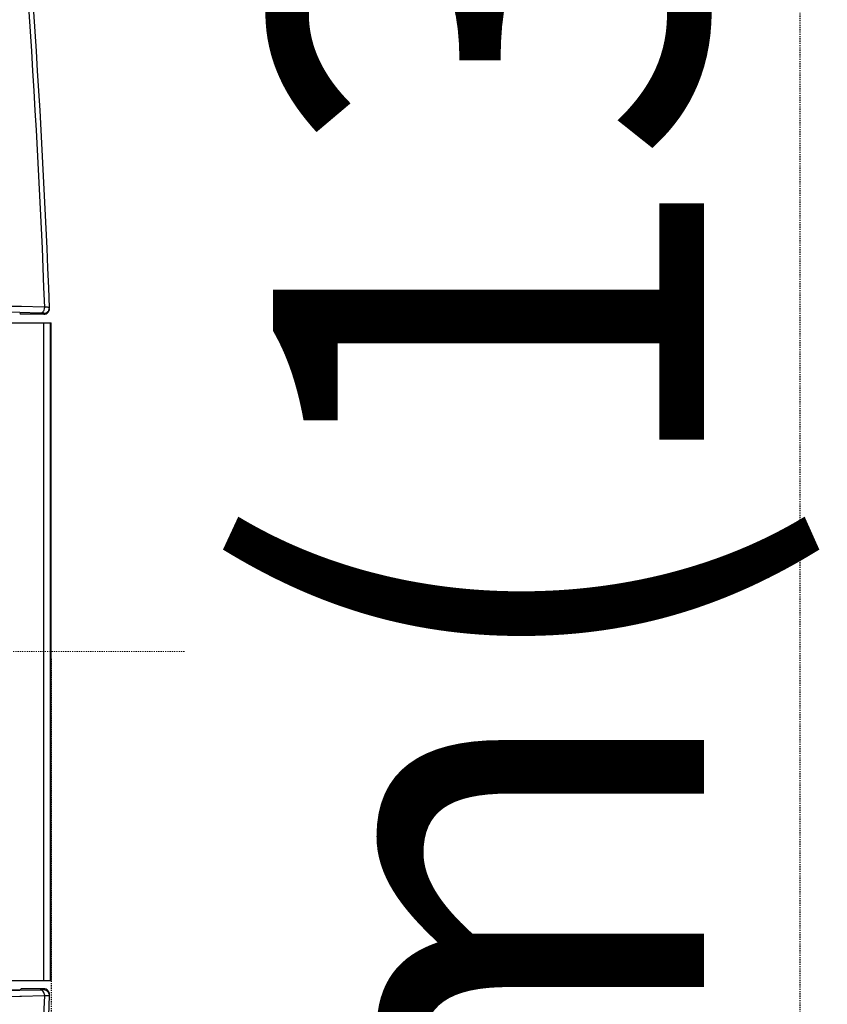
# Model space of a CAD drawing. Units: inches. Extents: x 16011 to 19857, y -24152 to -21095.
# Drawn here: x 16943 to 17014, y -23853 to -23766 of the extents above; entities that cross this region are included whole.
import ezdxf

# ---------------------------------------------------------------- set-up
doc = ezdxf.new("R2010")
doc.units = ezdxf.units.IN
doc.header["$LTSCALE"] = 0.2
doc.header["$PDMODE"] = 3
doc.header["$PDSIZE"] = 0.3125
doc.linetypes.add('CENTER', pattern=[0.6, 0.375, -0.075, 0.075, -0.075])
doc.layers.get('0').update_dxf_attribs({"linetype": 'CONTINUOUS'})
doc.layers.get('Defpoints').update_dxf_attribs({"linetype": 'CONTINUOUS'})
doc.layers.add('标注线', color=3, linetype='CONTINUOUS', lineweight=18)
doc.styles.add('仿宋体', font='txt', dxfattribs={"width": 0.8})
doc.dimstyles.new('ISO-25', dxfattribs={"dimtxt": 38, "dimasz": 12, "dimexe": 1.25, "dimexo": 0.625, "dimtad": 1, "dimdec": 1, "dimdsep": 46, "dimtxsty": '仿宋体', "dimcen": 2.5, "dimclrd": 256, "dimclre": 256, "dimclrt": 256, "dimadec": 0, "dimazin": 0, "dimtfac": 1, "dimtdec": 1, "dimtmove": 1, "dimatfit": 3, "dimfxl": 1, "dimarcsym": 0})

# ---------------------------------------------------------------- blocks, each defined once
blk = doc.blocks.new('*D81')
at = {"layer": 'Defpoints', "color": 0, "linetype": 'CENTER', "transparency": 16777216}
for p in [(16892.25, -23645.624), (16892.25, -23997.767), (17011.751, -23997.767)]:
    blk.add_point(p, dxfattribs=at)
at = {"layer": '标注线', "linetype": 'CENTER', "lineweight": -2, "transparency": 16777216}
for p, q in [((16892.875, -23645.624), (17013.001, -23645.624)), ((17011.751, -23657.624), (17011.751, -23985.767)), ((16892.875, -23997.767), (17013.001, -23997.767))]:
    blk.add_line(p, q, dxfattribs=at)
at = {"layer": '标注线', "linetype": 'CENTER', "transparency": 16777216}
for points in [[(17009.751, -23657.624), (17013.751, -23657.624), (17011.751, -23645.624)], [(17009.751, -23985.767), (17013.751, -23985.767), (17011.751, -23997.767)]]:
    blk.add_solid(points, dxfattribs=at)
at = {"layer": '标注线', "linetype": 'CENTER', "transparency": 16777216, "insert": (16989.251, -23821.696), "char_height": 38, "attachment_point": 5, "rotation": 90, "style": '仿宋体'}
blk.add_mtext('352mm(13.86")', dxfattribs=at)
blk = doc.blocks.new('*D82')
at = {"layer": 'Defpoints', "color": 0, "linetype": 'CENTER', "transparency": 16777216}
for p in [(16182.648, -23821.696), (16945.77, -23821.696), (16945.77, -24149.619)]:
    blk.add_point(p, dxfattribs=at)
at = {"layer": '标注线', "linetype": 'CENTER', "lineweight": -2, "transparency": 16777216}
for p, q in [((16182.648, -23822.321), (16182.648, -24150.869)), ((16945.77, -23822.321), (16945.77, -24150.869)), ((16194.648, -24149.619), (16933.77, -24149.619))]:
    blk.add_line(p, q, dxfattribs=at)
at = {"layer": '标注线', "linetype": 'CENTER', "transparency": 16777216}
for points in [[(16194.648, -24147.619), (16194.648, -24151.619), (16182.648, -24149.619)], [(16933.77, -24147.619), (16933.77, -24151.619), (16945.77, -24149.619)]]:
    blk.add_solid(points, dxfattribs=at)
at = {"layer": '标注线', "linetype": 'CENTER', "transparency": 16777216, "insert": (16564.209, -24127.118), "char_height": 38, "attachment_point": 5, "style": '仿宋体'}
blk.add_mtext('763mm(30.04")', dxfattribs=at)
blk = doc.blocks.new('*D83')
at = {"layer": 'Defpoints', "color": 0, "linetype": 'CENTER', "transparency": 16777216}
for p in [(16328.748, -23821.696), (16945.77, -23821.696), (16945.77, -24072.914)]:
    blk.add_point(p, dxfattribs=at)
at = {"layer": '标注线', "linetype": 'CENTER', "lineweight": -2, "transparency": 16777216}
for p, q in [((16328.748, -23822.321), (16328.748, -24074.164)), ((16945.77, -23822.321), (16945.77, -24074.164)), ((16340.748, -24072.914), (16933.77, -24072.914))]:
    blk.add_line(p, q, dxfattribs=at)
at = {"layer": '标注线', "linetype": 'CENTER', "transparency": 16777216}
for points in [[(16340.748, -24070.914), (16340.748, -24074.914), (16328.748, -24072.914)], [(16933.77, -24070.914), (16933.77, -24074.914), (16945.77, -24072.914)]]:
    blk.add_solid(points, dxfattribs=at)
at = {"layer": '标注线', "linetype": 'CENTER', "transparency": 16777216, "insert": (16637.259, -24050.413), "char_height": 38, "attachment_point": 5, "style": '仿宋体'}
blk.add_mtext('617mm(24.29")', dxfattribs=at)

msp = doc.modelspace()

# ---------------------------------------------------------------- linework, layer by layer
at = {"color": 7, "linetype": 'Continuous'}
for p, q in [((16943.004, -23791.803), (16942.192, -23791.781)), ((16943.018, -23791.278), (16942.206, -23791.255)), ((16943.002, -23791.851), (16943.14, -23791.957)), ((16944.812, -23791.852), (16943.004, -23791.803)), ((16943.158, -23791.281), (16943.018, -23791.278)), ((16945.128, -23791.957), (16943.14, -23791.957)), ((16945.139, -23791.335), (16943.158, -23791.281)), ((16945.128, -23791.957), (16945.124, -23791.871)), ((16945.208, -23791.337), (16945.139, -23791.335)), ((16893.718, -23792.696), (16945.77, -23792.696)), ((16945.115, -23792.696), (16945.115, -23850.696)), ((16945.698, -23792.696), (16945.698, -23850.696)), ((16945.77, -23850.696), (16945.77, -23792.696)), ((16893.718, -23850.696), (16945.77, -23850.696)), ((16943.004, -23851.588), (16942.192, -23851.611)), ((16943.14, -23851.434), (16943.002, -23851.541)), ((16944.812, -23851.539), (16943.004, -23851.588)), ((16945.128, -23851.434), (16943.14, -23851.434)), ((16945.128, -23851.434), (16945.124, -23851.52)), ((16943.018, -23852.114), (16942.206, -23852.136)), ((16943.158, -23852.11), (16943.018, -23852.114)), ((16945.139, -23852.056), (16943.158, -23852.11)), ((16945.208, -23852.054), (16945.139, -23852.056))]:
    msp.add_line(p, q, dxfattribs=at)
for centre, radius, start, end in [((16125.467, -23821.816), 820.308, 2.129307, 9.898189), ((16125.249, -23821.826), 820.941, 2.127323, 9.896181), ((16944.474, -23804.459), 12.612, 88.00309, 88.4633), ((16945.128, -23791.457), 0.5, 269.986, 2.1467), ((16945.128, -23851.934), 0.5, 357.8533, 90.014), ((16125.449, -23821.574), 820.326, 350.102423, 357.870607), ((16125.249, -23821.565), 820.941, 350.103819, 357.872677)]:
    msp.add_arc(centre, radius, start, end, dxfattribs=at)
for points, knots in [([(16944.812, -23791.852), (16944.883, -23791.851), (16945.034, -23791.792), (16945.126, -23791.664), (16945.158, -23791.591)], [0, 0, 0, 0, 0.471376, 1, 1, 1, 1]), ([(16945.124, -23791.871), (16945.124, -23791.866), (16945.097, -23791.868), (16945.065, -23791.86), (16944.995, -23791.859), (16944.944, -23791.856), (16944.914, -23791.855)], [0, 0, 0, 0, 0.067188, 0.258111, 0.570855, 1, 1, 1, 1]), ([(16945.124, -23791.871), (16945.213, -23791.871), (16945.392, -23791.822), (16945.521, -23791.688), (16945.564, -23791.61)], [0, 0, 0, 0, 0.500024, 1, 1, 1, 1]), ([(16945.624, -23791.353), (16945.624, -23791.35), (16945.61, -23791.35), (16945.594, -23791.346), (16945.559, -23791.345), (16945.49, -23791.342), (16945.37, -23791.339), (16945.268, -23791.338), (16945.208, -23791.337)], [0, 0, 0, 0, 0.017455, 0.066322, 0.146869, 0.258625, 0.572617, 1, 1, 1, 1]), ([(16943.002, -23851.541), (16942.948, -23851.542), (16942.678, -23851.548), (16942.407, -23851.549), (16942.19, -23851.549)], [0, 0, 0, 0, 0.199185, 1, 1, 1, 1]), ([(16944.961, -23851.534), (16944.95, -23851.535), (16944.9, -23851.537), (16944.851, -23851.538), (16944.812, -23851.539)], [0, 0, 0, 0, 0.222501, 1, 1, 1, 1]), ([(16945.124, -23851.52), (16945.124, -23851.524), (16945.103, -23851.523), (16945.079, -23851.529), (16945.024, -23851.531), (16944.984, -23851.533), (16944.961, -23851.534)], [0, 0, 0, 0, 0.067642, 0.257863, 0.569932, 1, 1, 1, 1]), ([(16945.208, -23852.054), (16945.209, -23852.01), (16945.194, -23851.847), (16945.109, -23851.683), (16945.012, -23851.611)], [0, 0, 0, 0, 0.265864, 1, 1, 1, 1]), ([(16945.624, -23852.039), (16945.628, -23851.944), (16945.578, -23851.748), (16945.428, -23851.612), (16945.343, -23851.571)], [0, 0, 0, 0, 0.499954, 1, 1, 1, 1]), ([(16945.624, -23852.039), (16945.624, -23852.041), (16945.61, -23852.041), (16945.594, -23852.045), (16945.559, -23852.046), (16945.49, -23852.049), (16945.37, -23852.052), (16945.268, -23852.053), (16945.208, -23852.054)], [0, 0, 0, 0, 0.017437, 0.066268, 0.146774, 0.258465, 0.572496, 1, 1, 1, 1])]:
    msp.add_open_spline(points, degree=3, knots=knots, dxfattribs=at)
for points in [[(16945.158, -23791.591), (16945.192, -23791.512), (16945.21, -23791.424), (16945.208, -23791.337)], [(16945.564, -23791.61), (16945.606, -23791.533), (16945.627, -23791.441), (16945.624, -23791.353)], [(16945.012, -23851.611), (16944.956, -23851.568), (16944.883, -23851.54), (16944.812, -23851.539)], [(16945.343, -23851.571), (16945.276, -23851.538), (16945.199, -23851.52), (16945.124, -23851.52)]]:
    msp.add_open_spline(points, degree=3, dxfattribs=at)
at = {"layer": '标注线', "color": 1, "linetype": 'CENTER'}
msp.add_line((16957.519, -23821.696), (16173.624, -23821.696), dxfattribs=at)

# ---------------------------------------------------------------- dimensions: what is measured, and where the dimension line sits
dim = msp.add_linear_dim(base=(17011.751, -23997.767), p1=(16892.25, -23645.624), p2=(16892.25, -23997.767), angle=90, text='352mm(13.86")', dimstyle='ISO-25', dxfattribs=at)
dim.commit()
dim.dimension.update_dxf_attribs({"geometry": '*D81', "text_midpoint": (16989.251, -23821.696)})
for base, p1, text, picture, middle in [((16945.77, -24149.619), (16182.648, -23821.696), '763mm(30.04")', '*D82', (16564.209, -24127.118)), ((16945.77, -24072.914), (16328.748, -23821.696), '<>mm(24.29")', '*D83', (16637.259, -24050.413))]:
    dim = msp.add_linear_dim(base=base, p1=p1, p2=(16945.77, -23821.696), text=text, dimstyle='ISO-25', dxfattribs=at)
    dim.commit()
    dim.dimension.update_dxf_attribs({"geometry": picture, "text_midpoint": middle})

doc.saveas('drawing.dxf')
